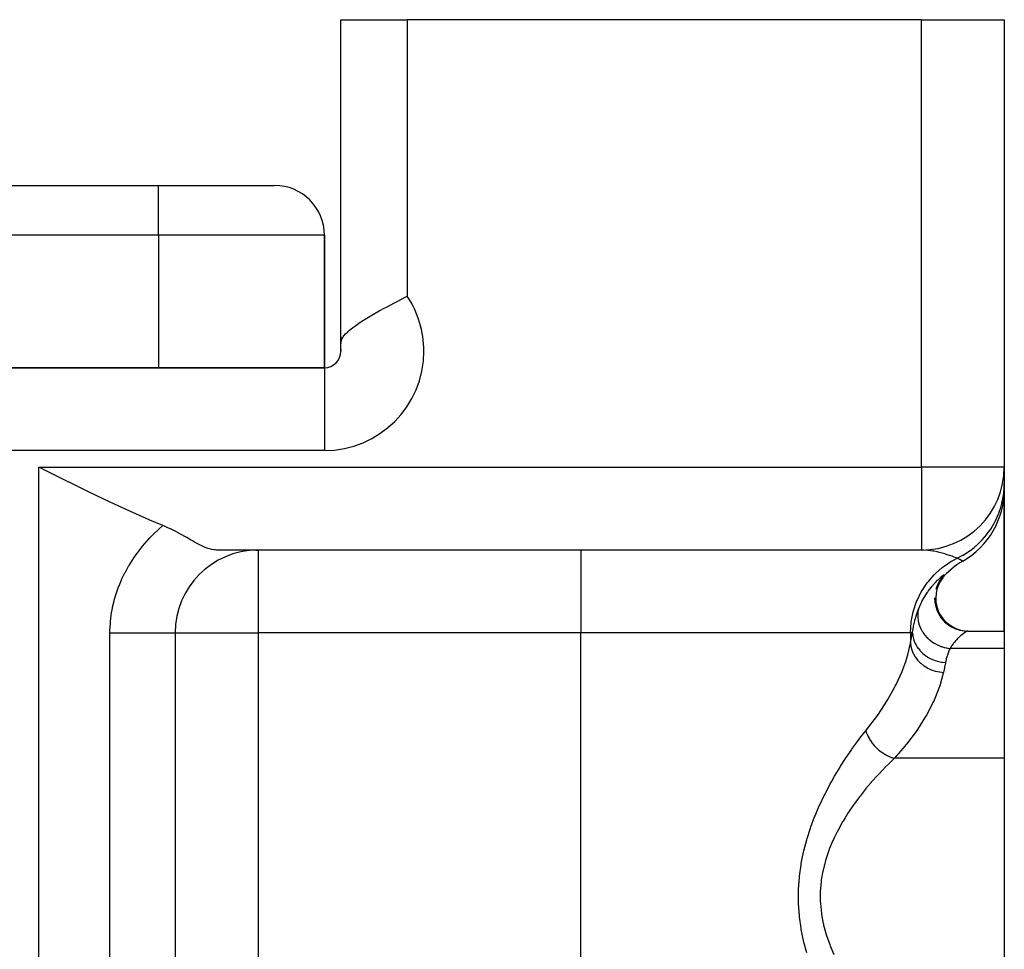
# Model space of a CAD drawing. Extents: x 24 to 1788, y -886 to 406.
# Drawn here: x 796 to 855, y -498 to -442 of the extents above; entities that cross this region are included whole.
import ezdxf

# ---------------------------------------------------------------- set-up
doc = ezdxf.new("R2010")
doc.units = 0
doc.linetypes.add('DASHED', pattern=[11.05, 8.7, -2.35])
doc.layers.get('0').update_dxf_attribs({"linetype": 'CONTINUOUS'})
doc.layers.add('NEVIDI', color=4, linetype='DASHED')

msp = doc.modelspace()

# ---------------------------------------------------------------- linework, layer by layer
at = {"color": 2}
for p, q in [((815, -461.539298), (815, -442)), ((815, -442), (819, -442)), ((815, -461.539298), (815, -442)), ((850, -442), (819, -442)), ((850, -442), (855, -442)), ((855, -442), (855, -469)), ((855, -442), (855, -469)), ((676, -452), (804, -452)), ((676, -452), (804, -452)), ((804, -452), (811, -452)), ((814, -463), (814, -455)), ((814, -455), (814, -463)), ((818.276479, -459.058564), (818.774614, -458.799618)), ((818.774614, -458.799618), (818.789864, -458.791741)), ((818.789864, -458.791741), (819, -458.683375)), ((817.314396, -459.575931), (817.616664, -459.409904)), ((817.616664, -459.409904), (817.784378, -459.319353)), ((817.784378, -459.319353), (818.194708, -459.101479)), ((818.194708, -459.101479), (818.27373, -459.060004)), ((818.27373, -459.060004), (818.276479, -459.058564)), ((816.109354, -460.299144), (816.4619, -460.073288)), ((816.4619, -460.073288), (816.562167, -460.01177)), ((816.562167, -460.01177), (816.871223, -459.827904)), ((816.871223, -459.827904), (817.068421, -459.714324)), ((817.068421, -459.714324), (817.314396, -459.575931)), ((815.498895, -460.749965), (815.720672, -460.573207)), ((815.720672, -460.573207), (815.770332, -460.536134)), ((815.770332, -460.536134), (815.810302, -460.506814)), ((815.810302, -460.506814), (816.049391, -460.339361)), ((816.049391, -460.339361), (816.092997, -460.310054)), ((816.092997, -460.310054), (816.109354, -460.299144)), ((815, -461.539298), (815, -461.137517)), ((815, -461.137552), (815, -461.539298)), ((815.038181, -461.309587), (815.051119, -461.277022)), ((815.051119, -461.277022), (815.126678, -461.140774)), ((815.126678, -461.140774), (815.176063, -461.073399)), ((815.176063, -461.073399), (815.283249, -460.950863)), ((815.283249, -460.950863), (815.406466, -460.831211)), ((815.406466, -460.831211), (815.498895, -460.749965)), ((814.999999, -461.894784), (815, -461.539298)), ((815, -461.539298), (815.001667, -461.484842)), ((815, -462), (815, -461.894784)), ((815, -461.894784), (815, -462)), ((815.001667, -461.484842), (815.002632, -461.471832)), ((815.002632, -461.471832), (815.013029, -461.39838)), ((815.013029, -461.39838), (815.031794, -461.327905)), ((815.031794, -461.327905), (815.038181, -461.309587)), ((815, -462), (815.005521, -462)), ((814, -463), (666, -463)), ((666, -463), (814, -463)), ((797.353326, -469.281702), (796.789754, -469)), ((855, -469), (854.995947, -469)), ((855, -469), (855, -469.990495)), ((798.597988, -469.901331), (797.353326, -469.281702)), ((855, -469.121507), (855, -469.079526)), ((855, -469.079527), (855, -469.121507)), ((798.611371, -469.90796), (798.597988, -469.901331)), ((799.85628, -470.519528), (798.611371, -469.90796)), ((855, -469.990495), (855, -470.339746)), ((801.0758, -471.10511), (799.85628, -470.519528)), ((855, -470.339672), (855, -478.89184)), ((855, -478.89184), (855, -470.339672)), ((801.080105, -471.107146), (801.0758, -471.10511)), ((802.274621, -471.661263), (801.080105, -471.107146)), ((803.432594, -472.17288), (802.274621, -471.661263)), ((803.486263, -472.195851), (803.432594, -472.17288)), ((804.253113, -472.515681), (803.486263, -472.195851)), ((804.357119, -472.558869), (804.253113, -472.515681)), ((804.528656, -472.63379), (804.357119, -472.558869)), ((804.707915, -472.716825), (804.528656, -472.63379)), ((804.7144, -472.719916), (804.707915, -472.716825)), ((804.729008, -472.726901), (804.7144, -472.719916)), ((805.051372, -472.888343), (804.729008, -472.726901)), ((805.189818, -472.961599), (805.051372, -472.888343)), ((805.328833, -473.03717), (805.189818, -472.961599)), ((805.366665, -473.058045), (805.328833, -473.03717)), ((805.63366, -473.208345), (805.366665, -473.058045)), ((805.659302, -473.22299), (805.63366, -473.208345)), ((805.708939, -473.25141), (805.659302, -473.22299)), ((805.926215, -473.37632), (805.708939, -473.25141)), ((805.929617, -473.378274), (805.926215, -473.37632)), ((806.04543, -473.444599), (805.929617, -473.378274)), ((806.178249, -473.519734), (806.04543, -473.444599)), ((806.370658, -473.625298), (806.178249, -473.519734)), ((806.406816, -473.644514), (806.370658, -473.625298)), ((806.409444, -473.645901), (806.406816, -473.644514)), ((806.432925, -473.658238), (806.409444, -473.645901)), ((806.617526, -473.750881), (806.432925, -473.658238)), ((806.808763, -473.836277), (806.617526, -473.750881)), ((806.812864, -473.837963), (806.808763, -473.836277)), ((806.816963, -473.839641), (806.812864, -473.837963)), ((806.821707, -473.841576), (806.816963, -473.839641)), ((806.995803, -473.905749), (806.821707, -473.841576)), ((807.148658, -473.94972), (806.995803, -473.905749)), ((807.169505, -473.954716), (807.148658, -473.94972)), ((807.193868, -473.960236), (807.169505, -473.954716)), ((807.198628, -473.961274), (807.193868, -473.960236)), ((807.337493, -473.985566), (807.198628, -473.961274)), ((807.421343, -473.994537), (807.337493, -473.985566)), ((807.503428, -473.999163), (807.421343, -473.994537)), ((807.556645, -474), (807.503428, -473.999163)), ((850, -474), (807.556645, -474)), ((850, -474), (807.556645, -474)), ((809.862029, -474.006191), (810, -474)), ((810, -474), (810, -474.004053)), ((850, -473.995947), (850, -474)), ((850.951885, -476.139258), (850.865881, -476.389869)), ((851.024201, -476.108289), (850.936116, -476.359715)), ((851.070383, -475.902289), (850.951885, -476.139258)), ((851.144925, -475.870819), (851.024201, -476.108289)), ((851.219326, -475.683153), (851.056516, -475.930019)), ((851.280721, -475.625182), (851.119031, -475.830713)), ((851.170873, -475.763184), (851.129506, -475.819346)), ((851.170873, -475.763184), (851.140011, -475.803417)), ((851.284009, -475.669186), (851.144925, -475.870819)), ((851.194955, -475.732654), (851.170873, -475.763184)), ((851.297708, -475.60385), (851.280721, -475.625182)), ((850.882237, -476.620629), (850.863559, -476.886409)), ((850.936116, -476.359715), (850.882237, -476.620629)), ((850.798198, -476.884148), (850.81475, -477.150265)), ((850.81475, -477.150265), (850.866612, -477.411794)), ((850.863559, -476.886409), (850.880336, -477.152328)), ((850.880336, -477.152328), (850.93238, -477.413661)), ((850.866612, -477.411794), (850.95273, -477.664111)), ((850.93238, -477.413661), (851.018637, -477.665791)), ((850.95273, -477.664111), (851.071712, -477.902685)), ((851.018637, -477.665791), (851.137712, -477.904194)), ((851.071712, -477.902685), (851.221313, -478.123339)), ((851.137712, -477.904194), (851.287362, -478.124703)), ((851.221313, -478.123339), (851.398982, -478.322075)), ((851.287362, -478.124703), (851.465038, -478.323328)), ((851.398982, -478.322075), (851.601481, -478.495436)), ((851.465038, -478.323328), (851.667506, -478.496616)), ((851.601481, -478.495436), (851.825257, -478.640278)), ((851.667506, -478.496616), (851.891217, -478.64143)), ((805, -479), (805, -544)), ((805, -479), (805, -544)), ((805, -479), (805.004053, -479)), ((805.004267, -479), (805, -479)), ((851.825257, -478.640278), (852.066316, -478.754063)), ((851.891217, -478.64143), (852.132183, -478.755233)), ((852.066316, -478.754063), (852.320367, -478.834767)), ((852.132183, -478.755233), (852.386119, -478.836005)), ((852.320367, -478.834767), (852.582912, -478.880917)), ((852.386119, -478.836005), (852.648535, -478.882273)), ((852.582912, -478.880917), (852.786056, -478.89184)), ((852.648535, -478.882273), (852.824268, -478.89184)), ((852.793559, -478.89184), (855, -478.89184)), ((852.794246, -478.891853), (852.793559, -478.89184)), ((852.797518, -478.892456), (852.794246, -478.891853)), ((855, -478.89184), (855, -479.933086)), ((855, -479.933086), (855, -486.564665)), ((850, -481.654151), (850, -481.657459)), ((850, -481.657459), (850, -481.654151)), ((855, -486.564665), (855, -499.89184))]:
    msp.add_line(p, q, dxfattribs=at)
for centre, radius, start, end in [((811, -455), 3, 0, 90), ((814, -462), 1, 0, 6.006339), ((814, -462), 1, 270, 360), ((850, -469), 5, 270, 360), ((850, -470.339746), 5, 300, 360), ((810, -479), 5, 90.392896, 179.999992), ((855, -479), 5, 120, 139.332893)]:
    msp.add_arc(centre, radius, start, end, dxfattribs=at)
at = {"layer": 'NEVIDI', "color": 7, "linetype": 'CONTINUOUS'}
for p, q in [((819, -442), (819, -458.683375)), ((850, -469), (850, -442)), ((804, -455), (804, -452)), ((804, -455), (676, -455)), ((804, -455), (804, -463)), ((814, -455), (804, -455)), ((814, -463), (814, -468)), ((814, -468), (666, -468)), ((796.789754, -469), (850, -469)), ((796.789754, -620.950033), (796.789754, -469)), ((854.995947, -469), (850, -469)), ((850, -469), (850, -473.995947)), ((854.982559, -470.406507), (855, -469.990495)), ((854.919843, -470.880588), (854.966701, -470.565133)), ((854.966701, -470.565133), (854.969794, -470.537834)), ((854.969794, -470.537834), (854.980795, -470.427025)), ((854.980795, -470.427025), (854.982559, -470.406507)), ((854.670037, -471.774141), (854.80644, -471.366324)), ((854.80644, -471.366324), (854.812081, -471.346516)), ((854.812081, -471.346516), (854.852999, -471.192256)), ((854.852999, -471.192256), (854.859543, -471.165572)), ((854.859543, -471.165572), (854.916126, -470.900851)), ((854.916126, -470.900851), (854.919843, -470.880588)), ((854.465438, -472.236663), (854.652584, -471.819041)), ((854.652584, -471.819041), (854.660072, -471.799935)), ((854.660072, -471.799935), (854.660136, -471.799771)), ((854.660136, -471.799771), (854.670037, -471.774141)), ((804.038009, -472.71001), (804.253113, -472.515681)), ((854.229836, -472.652994), (854.391406, -472.377838)), ((854.391406, -472.377838), (854.404373, -472.353888)), ((854.404373, -472.353888), (854.456125, -472.255039)), ((854.456125, -472.255039), (854.465438, -472.236663)), ((803.486211, -473.259074), (803.640836, -473.097132)), ((803.640836, -473.097132), (803.685197, -473.051904)), ((803.685197, -473.051904), (803.991389, -472.753472)), ((803.991389, -472.753472), (804.038009, -472.71001)), ((853.663467, -473.388504), (853.94271, -473.061051)), ((853.94271, -473.061051), (853.955364, -473.044782)), ((853.955364, -473.044782), (854.050969, -472.917198)), ((854.050969, -472.917198), (854.067104, -472.894805)), ((854.067104, -472.894805), (854.218805, -472.670392)), ((854.218805, -472.670392), (854.229836, -472.652994)), ((802.999333, -473.818813), (803.038175, -473.771019)), ((803.038175, -473.771019), (803.309487, -473.452919)), ((803.309487, -473.452919), (803.351079, -473.40641)), ((803.351079, -473.40641), (803.486211, -473.259074)), ((853.200195, -473.826895), (853.285149, -473.754621)), ((853.285149, -473.754621), (853.30069, -473.74104)), ((853.30069, -473.74104), (853.630607, -473.423505)), ((853.630607, -473.423505), (853.644631, -473.408649)), ((853.644631, -473.408649), (853.644753, -473.40852)), ((853.644753, -473.40852), (853.663467, -473.388504)), ((802.477035, -474.528792), (802.710949, -474.193949)), ((802.710949, -474.193949), (802.746966, -474.145)), ((802.746966, -474.145), (802.999333, -473.818813)), ((810, -474.004053), (810, -479)), ((829.462589, -474), (829.462589, -479)), ((850.062187, -474.000566), (849.999999, -474)), ((850.153688, -474.003396), (850.062187, -474.000566)), ((850.400488, -474.022059), (850.153688, -474.003396)), ((850.680453, -474.06072), (850.400488, -474.022059)), ((850.769139, -474.076458), (850.680453, -474.06072)), ((850.94717, -474.112708), (850.769139, -474.076458)), ((851.021851, -474.129673), (850.94717, -474.112708)), ((851.330663, -474.210046), (851.021851, -474.129673)), ((851.406704, -474.232219), (851.330663, -474.210046)), ((851.558263, -474.279041), (851.406704, -474.232219)), ((851.697231, -474.324921), (851.558263, -474.279041)), ((851.850375, -474.378593), (851.697231, -474.324921)), ((852.156654, -474.495247), (852.507181, -474.310444)), ((852.507181, -474.310444), (852.525005, -474.300076)), ((852.525005, -474.300076), (852.661442, -474.217387)), ((852.661442, -474.217387), (852.68471, -474.202685)), ((852.68471, -474.202685), (852.909493, -474.051109)), ((852.909493, -474.051109), (852.926243, -474.039091)), ((852.926243, -474.039091), (853.178967, -473.84445)), ((853.178967, -473.84445), (853.200195, -473.826895)), ((802.198083, -474.974597), (802.22859, -474.922922)), ((802.22859, -474.922922), (802.44369, -474.57917)), ((802.44369, -474.57917), (802.477035, -474.528792)), ((851.381126, -474.962835), (851.785316, -474.69509)), ((851.785316, -474.69509), (851.944701, -474.604309)), ((851.904096, -474.398167), (851.850375, -474.378593)), ((851.977046, -474.425357), (851.904096, -474.398167)), ((851.944701, -474.604309), (852.156654, -474.495247)), ((852.156655, -474.495246), (851.977046, -474.425357)), ((852.16595, -474.49959), (852.156654, -474.495247)), ((852.269573, -474.549338), (852.16595, -474.49959)), ((852.303326, -474.566084), (852.269573, -474.549338)), ((852.316019, -474.572452), (852.303326, -474.566084)), ((852.413803, -474.622902), (852.316019, -474.572452)), ((852.422172, -474.627343), (852.413803, -474.622902)), ((852.442635, -474.638295), (852.422172, -474.627343)), ((852.479442, -474.658377), (852.442635, -474.638295)), ((852.483417, -474.660579), (852.479442, -474.658377)), ((852.5, -474.669873), (852.483417, -474.660579)), ((801.798184, -475.74129), (801.974199, -475.380717)), ((801.974199, -475.380717), (802.001901, -475.32762)), ((802.001901, -475.32762), (802.198083, -474.974597)), ((850.421502, -475.890123), (850.772629, -475.491079)), ((850.772629, -475.491079), (850.870328, -475.394026)), ((850.870328, -475.394026), (851.25324, -475.060058)), ((851.25324, -475.060058), (851.381126, -474.962835)), ((851.260617, -475.5591), (851.277374, -475.545965)), ((851.277374, -475.545965), (851.340772, -475.500642)), ((851.351045, -475.534433), (851.297708, -475.60385)), ((851.340772, -475.500642), (851.351323, -475.494392)), ((851.351323, -475.494392), (851.357625, -475.491078)), ((851.357625, -475.491078), (851.374949, -475.487704)), ((851.375766, -475.491079), (851.359565, -475.522262)), ((851.374949, -475.487704), (851.375783, -475.490726)), ((851.375783, -475.490726), (851.375766, -475.491079)), ((801.618778, -476.16175), (801.773539, -475.795449)), ((801.773539, -475.795449), (801.798184, -475.74129)), ((850.042814, -476.442047), (850.351431, -475.980996)), ((850.351431, -475.980996), (850.421502, -475.890123)), ((850.624474, -476.206687), (850.786154, -476.017003)), ((850.786154, -476.017003), (850.818713, -475.980988)), ((850.823533, -475.975716), (850.971364, -475.821165)), ((850.971364, -475.821165), (851.004653, -475.788228)), ((851.004653, -475.788228), (851.131554, -475.668946)), ((851.131554, -475.668946), (851.158927, -475.644577)), ((851.158927, -475.644577), (851.257615, -475.561488)), ((851.257615, -475.561488), (851.260617, -475.5591)), ((801.335396, -477.01554), (801.446217, -476.642454)), ((801.446217, -476.642454), (801.464406, -476.58697)), ((801.464406, -476.58697), (801.597266, -476.216844)), ((801.597266, -476.216844), (801.618778, -476.16175)), ((849.740915, -477.040077), (849.996645, -476.521717)), ((849.996645, -476.521717), (850.042814, -476.442047)), ((850.20743, -476.799772), (850.375683, -476.539284)), ((850.375683, -476.539284), (850.387848, -476.521686)), ((850.387848, -476.521686), (850.416425, -476.480938)), ((850.416425, -476.480938), (850.584693, -476.256314)), ((850.584693, -476.256314), (850.624474, -476.206687)), ((801.231792, -477.446961), (801.320567, -477.071173)), ((801.320567, -477.071173), (801.335396, -477.01554)), ((849.521278, -477.673451), (849.714369, -477.103977)), ((849.714369, -477.103977), (849.740915, -477.040077)), ((849.826275, -477.564198), (849.970885, -477.235927)), ((849.970885, -477.235927), (850.007631, -477.161294)), ((850.007631, -477.161294), (850.036892, -477.103922)), ((850.036892, -477.103922), (850.167779, -476.866403)), ((850.167779, -476.866403), (850.20743, -476.799772)), ((801.14533, -477.93819), (801.153572, -477.881813)), ((801.153572, -477.881813), (801.220273, -477.502853)), ((801.220273, -477.502853), (801.231792, -477.446961)), ((849.387893, -478.330702), (849.509317, -477.717979)), ((849.509317, -477.717979), (849.521278, -477.673451)), ((849.636594, -478.120753), (849.700235, -477.91194)), ((849.700235, -477.91194), (849.718305, -477.85746)), ((849.718305, -477.85746), (849.767378, -477.717992)), ((849.767378, -477.717992), (849.824402, -477.568892)), ((849.776442, -477.924111), (849.776229, -477.984867)), ((849.777518, -477.890878), (849.776442, -477.924111)), ((849.78821, -477.761967), (849.777518, -477.890878)), ((849.789475, -477.752), (849.78821, -477.761967)), ((849.790604, -477.743501), (849.789475, -477.752)), ((849.795379, -477.710844), (849.790604, -477.743501)), ((849.824401, -477.568895), (849.795379, -477.710844)), ((801.075722, -478.706476), (801.09587, -478.376836)), ((801.09587, -478.376836), (801.100814, -478.32005)), ((801.100814, -478.32005), (801.14533, -477.93819)), ((849.343164, -479), (849.384885, -478.353504)), ((849.384885, -478.353504), (849.387893, -478.330702)), ((849.525758, -478.587209), (849.575937, -478.353568)), ((849.575937, -478.353568), (849.595199, -478.275033)), ((849.595199, -478.275033), (849.609372, -478.22019)), ((849.609372, -478.22019), (849.636594, -478.120753)), ((849.776229, -477.984867), (849.776412, -477.994971)), ((849.776412, -477.994971), (849.779944, -478.07347)), ((849.779944, -478.07347), (849.782581, -478.106962)), ((849.782581, -478.106962), (849.796524, -478.220475)), ((849.796524, -478.220475), (849.798148, -478.230628)), ((849.798148, -478.230628), (849.802598, -478.256673)), ((849.802598, -478.256673), (849.808937, -478.290239)), ((849.808937, -478.290239), (849.845277, -478.438813)), ((849.845277, -478.438813), (849.849953, -478.454631)), ((849.849953, -478.454631), (849.852979, -478.464596)), ((849.852979, -478.464596), (849.855224, -478.471855)), ((849.855224, -478.471855), (849.907544, -478.617869)), ((801.070082, -479), (801.072189, -478.81888)), ((801.070082, -544), (801.070082, -479)), ((801.070082, -479), (801.298551, -479)), ((801.072189, -478.81888), (801.073777, -478.761596)), ((801.073777, -478.761596), (801.075722, -478.706476)), ((801.298551, -479), (801.359778, -479)), ((801.359778, -479), (801.554706, -479)), ((801.554706, -479), (801.845947, -479)), ((801.845947, -479), (801.969841, -479)), ((801.969841, -479), (802.091636, -479)), ((802.091636, -479), (802.368755, -479)), ((802.368755, -479), (802.547099, -479)), ((802.547099, -479), (802.600701, -479)), ((802.600701, -479), (802.860016, -479)), ((802.860016, -479), (803.075137, -479)), ((803.075137, -479), (803.081444, -479)), ((803.081444, -479), (803.313235, -479)), ((803.313235, -479), (803.508728, -479)), ((803.508728, -479), (803.564228, -479)), ((803.564228, -479), (803.722404, -479)), ((803.722404, -479), (803.895537, -479)), ((803.895537, -479), (803.987347, -479)), ((803.987347, -479), (804.082109, -479)), ((804.082109, -479), (804.230518, -479)), ((804.230518, -479), (804.343717, -479)), ((804.343717, -479), (804.387359, -479)), ((804.387359, -479), (804.509299, -478.999999)), ((804.509299, -478.999999), (804.627137, -478.999998)), ((804.627137, -478.999998), (804.634398, -478.999998)), ((804.634398, -478.999998), (804.728052, -478.999998)), ((804.728052, -478.999998), (804.819691, -478.999997)), ((804.819691, -478.999997), (804.833138, -478.999997)), ((804.833138, -478.999997), (804.883893, -478.999997)), ((804.883893, -478.999997), (804.940848, -478.999997)), ((804.940848, -478.999997), (804.958089, -478.999997)), ((804.958089, -478.999997), (804.974761, -478.999997)), ((804.974761, -478.999997), (804.996276, -478.999998)), ((804.996276, -478.999998), (805, -478.999999)), ((805.004053, -479), (810, -479)), ((829.462589, -479), (810, -479)), ((810, -479), (810, -531.291687)), ((849.343164, -479), (829.462589, -479)), ((829.462589, -531.291687), (829.462589, -479)), ((849.462858, -479), (849.343164, -479)), ((849.343164, -479), (849.343164, -479.613671)), ((849.412291, -479.264645), (849.462858, -479)), ((849.462858, -479), (849.467548, -478.959788)), ((849.462858, -479), (849.480293, -479.167795)), ((849.467548, -478.959788), (849.515306, -478.643198)), ((849.515306, -478.643198), (849.525758, -478.587209)), ((849.907544, -478.617869), (849.920979, -478.650091)), ((849.920979, -478.650091), (849.935648, -478.683487)), ((849.935648, -478.683487), (849.940041, -478.69316)), ((849.940041, -478.69316), (849.988694, -478.791924)), ((849.988694, -478.791924), (850.005504, -478.823045)), ((850.005504, -478.823045), (850.052085, -478.902975)), ((850.052085, -478.902975), (850.057753, -478.912147)), ((850.057753, -478.912147), (850.087922, -478.959205)), ((850.087922, -478.959205), (850.108021, -478.989047)), ((850.108021, -478.989047), (850.197379, -479.109569)), ((850.197379, -479.109569), (850.204243, -479.118112)), ((852.489753, -479.076501), (852.388304, -479.157175)), ((852.512767, -479.059226), (852.489753, -479.076501)), ((852.601648, -478.996144), (852.512767, -479.059226)), ((852.621161, -478.983112), (852.601648, -478.996144)), ((852.628776, -478.978112), (852.621161, -478.983112)), ((852.693179, -478.937994), (852.628776, -478.978112)), ((852.708099, -478.929353), (852.693179, -478.937994)), ((852.758846, -478.902947), (852.708099, -478.929353)), ((852.768137, -478.898932), (852.758846, -478.902947)), ((852.793559, -478.89184), (852.768137, -478.898932)), ((849.177532, -480.319738), (849.343164, -479.613671)), ((849.343164, -479.613671), (849.350009, -479.579707)), ((849.343164, -479.613672), (849.364628, -479.7976)), ((849.350009, -479.579707), (849.404428, -479.30505)), ((849.404428, -479.30505), (849.404498, -479.304692)), ((849.404498, -479.304692), (849.412291, -479.264645)), ((849.480293, -479.167795), (849.481651, -479.176294)), ((849.481651, -479.176294), (849.484918, -479.195659)), ((849.484918, -479.195659), (849.485792, -479.200615)), ((849.485792, -479.200615), (849.5234, -479.363428)), ((849.5234, -479.363428), (849.5258, -479.37177)), ((849.5258, -479.37177), (849.541567, -479.422995)), ((849.541567, -479.422995), (849.54316, -479.427867)), ((849.54316, -479.427867), (849.59041, -479.554514)), ((849.59041, -479.554514), (849.593821, -479.562605)), ((849.593821, -479.562605), (849.630374, -479.643013)), ((849.630374, -479.643013), (849.63265, -479.647685)), ((849.63265, -479.647685), (849.680482, -479.738733)), ((850.204243, -479.118112), (850.227243, -479.146089)), ((850.227243, -479.146089), (850.336442, -479.266882)), ((850.336442, -479.266882), (850.362151, -479.292797)), ((850.362151, -479.292797), (850.368871, -479.299428)), ((850.368871, -479.299428), (850.37696, -479.307335)), ((850.37696, -479.307335), (850.483028, -479.403926)), ((850.483028, -479.403926), (850.511304, -479.42763)), ((850.511304, -479.42763), (850.563887, -479.469644)), ((850.563887, -479.469644), (850.572738, -479.476464)), ((850.572738, -479.476464), (850.642608, -479.527902)), ((850.642608, -479.527902), (850.673196, -479.549147)), ((850.673196, -479.549147), (850.778778, -479.616983)), ((850.778778, -479.616983), (850.788507, -479.622827)), ((850.788507, -479.622827), (850.813551, -479.637569)), ((850.813551, -479.637569), (850.845858, -479.655957)), ((850.845858, -479.655957), (850.994039, -479.731718)), ((851.911754, -479.659379), (851.83622, -479.766758)), ((851.944549, -479.616018), (851.911754, -479.659379)), ((851.971393, -479.581814), (851.944549, -479.616018)), ((852.084932, -479.448236), (851.971393, -479.581814)), ((852.112399, -479.418283), (852.084932, -479.448236)), ((852.2262, -479.302434), (852.112399, -479.418283)), ((852.25312, -479.276801), (852.2262, -479.302434)), ((852.298004, -479.235442), (852.25312, -479.276801)), ((852.36273, -479.178698), (852.298004, -479.235442)), ((852.388304, -479.157175), (852.36273, -479.178698)), ((849.364628, -479.7976), (849.367266, -479.812218)), ((849.367266, -479.812218), (849.368192, -479.817175)), ((849.368192, -479.817175), (849.420946, -480.022898)), ((849.420946, -480.022898), (849.425679, -480.037199)), ((849.425679, -480.037199), (849.427289, -480.041967)), ((849.427289, -480.041967), (849.509165, -480.24119)), ((849.509165, -480.24119), (849.515906, -480.254922)), ((849.515906, -480.254922), (849.518192, -480.25951)), ((849.518192, -480.25951), (849.627835, -480.448974)), ((849.680482, -479.738733), (849.684869, -479.746486)), ((849.684869, -479.746486), (849.749903, -479.852224)), ((849.749903, -479.852224), (849.752819, -479.856612)), ((849.752819, -479.856612), (849.792538, -479.913845)), ((849.792538, -479.913845), (849.797838, -479.921149)), ((849.797838, -479.921149), (849.898237, -480.04722)), ((849.898237, -480.04722), (849.901754, -480.051265)), ((849.901754, -480.051265), (849.925104, -480.077555)), ((849.925104, -480.077555), (849.931256, -480.084324)), ((849.931256, -480.084324), (850.072637, -480.224406)), ((850.072637, -480.224406), (850.076692, -480.228034)), ((850.076692, -480.228034), (850.083618, -480.234185)), ((850.083618, -480.234185), (850.245351, -480.363282)), ((850.994039, -479.731718), (851.010155, -479.739151)), ((851.010155, -479.739151), (851.020405, -479.743801)), ((851.020405, -479.743801), (851.027937, -479.747178)), ((851.027937, -479.747178), (851.182059, -479.809334)), ((851.182059, -479.809334), (851.217237, -479.821725)), ((851.217237, -479.821725), (851.253834, -479.833932)), ((851.253834, -479.833932), (851.264602, -479.837392)), ((851.264602, -479.837392), (851.37589, -479.869715)), ((851.37589, -479.869715), (851.411783, -479.878828)), ((851.411783, -479.878828), (851.505759, -479.899734)), ((851.505759, -479.899734), (851.516704, -479.901893)), ((851.516704, -479.901893), (851.573477, -479.912186)), ((851.631875, -480.167215), (851.565657, -480.348856)), ((851.573477, -479.912186), (851.609802, -479.917973)), ((851.609802, -479.917973), (851.734039, -479.933087)), ((851.64478, -480.135042), (851.631875, -480.167215)), ((851.72338, -479.955591), (851.64478, -480.135042)), ((851.734038, -479.933086), (851.72338, -479.955591)), ((851.811117, -479.80511), (851.734038, -479.933086)), ((855, -479.933086), (851.734038, -479.933086)), ((851.83622, -479.766758), (851.811117, -479.80511)), ((848.879116, -481.205904), (849.055777, -480.717109)), ((849.055777, -480.717109), (849.144565, -480.434029)), ((849.144565, -480.434029), (849.177532, -480.319738)), ((849.627835, -480.448974), (849.636472, -480.461907)), ((849.636472, -480.461907), (849.639413, -480.466257)), ((849.639413, -480.466257), (849.77497, -480.642808)), ((849.77497, -480.642808), (849.785506, -480.654893)), ((849.785506, -480.654893), (849.788961, -480.658813)), ((849.788961, -480.658813), (849.948279, -480.819593)), ((849.948279, -480.819593), (849.960244, -480.830296)), ((849.960244, -480.830296), (849.9643, -480.833886)), ((849.9643, -480.833886), (850.144597, -480.976076)), ((850.245351, -480.363282), (850.252928, -480.368711)), ((850.252928, -480.368711), (850.270401, -480.381041)), ((850.270401, -480.381041), (850.274819, -480.384116)), ((850.274819, -480.384116), (850.428839, -480.481559)), ((850.428839, -480.481559), (850.437028, -480.486241)), ((850.437028, -480.486241), (850.488088, -480.514389)), ((850.488088, -480.514389), (850.492993, -480.517)), ((850.492993, -480.517), (850.625107, -480.581535)), ((850.625107, -480.581535), (850.633806, -480.585409)), ((850.633806, -480.585409), (850.72198, -480.62219)), ((850.72198, -480.62219), (850.727164, -480.624215)), ((850.727164, -480.624215), (850.831582, -480.661898)), ((850.831582, -480.661898), (850.840664, -480.664902)), ((850.840664, -480.664902), (850.968361, -480.702696)), ((850.968361, -480.702696), (850.97355, -480.70406)), ((850.97355, -480.70406), (851.045755, -480.721684)), ((851.045755, -480.721684), (851.055107, -480.723784)), ((851.055107, -480.723784), (851.222589, -480.754431)), ((851.222589, -480.754431), (851.228176, -480.75523)), ((851.228176, -480.75523), (851.265024, -480.760145)), ((851.265024, -480.760145), (851.274529, -480.761313)), ((851.274529, -480.761313), (851.453092, -480.775702)), ((851.446698, -480.808412), (851.393591, -481.075089)), ((851.453092, -480.775701), (851.446698, -480.808412)), ((851.491654, -480.602444), (851.453092, -480.775702)), ((851.492628, -480.598567), (851.491654, -480.602444)), ((851.501106, -480.565569), (851.492628, -480.598567)), ((851.554956, -480.381447), (851.501106, -480.565569)), ((851.565657, -480.348856), (851.554956, -480.381447)), ((848.480958, -482.102693), (848.833132, -481.321439)), ((848.833132, -481.321439), (848.879116, -481.205904)), ((850.144597, -480.976076), (850.157901, -480.985361)), ((850.157901, -480.985361), (850.162419, -480.988481)), ((850.162419, -480.988481), (850.360747, -481.109784)), ((850.360747, -481.109784), (850.375371, -481.117616)), ((850.375371, -481.117616), (850.380044, -481.120089)), ((850.380044, -481.120089), (850.593123, -481.218486)), ((850.593123, -481.218486), (850.608616, -481.224607)), ((850.608616, -481.224607), (850.613824, -481.226635)), ((850.613824, -481.226635), (850.837854, -481.300353)), ((850.837854, -481.300353), (850.853961, -481.304677)), ((850.853961, -481.304677), (850.859388, -481.306105)), ((850.859388, -481.306105), (851.090796, -481.354017)), ((851.090796, -481.354017), (851.107485, -481.356514)), ((851.107485, -481.356514), (851.112778, -481.35728)), ((851.112778, -481.35728), (851.331221, -481.377904)), ((851.319439, -481.433116), (851.113087, -482.182975)), ((851.331221, -481.377904), (851.319439, -481.433116)), ((851.385522, -481.114863), (851.331221, -481.377902)), ((851.393591, -481.075089), (851.385522, -481.114863)), ((847.985932, -483.007182), (848.385754, -482.290566)), ((848.385754, -482.290566), (848.422597, -482.218799)), ((848.422597, -482.218799), (848.480958, -482.102693)), ((851.07559, -482.293465), (850.770496, -483.053819)), ((851.113087, -482.182975), (851.07559, -482.293465)), ((847.408017, -483.898701), (847.914565, -483.125172)), ((847.914565, -483.125172), (847.985932, -483.007182)), ((850.718661, -483.166054), (850.318563, -483.934397)), ((850.764341, -483.067344), (850.718661, -483.166054)), ((850.770496, -483.053819), (850.764341, -483.067344)), ((846.700225, -484.83992), (847.308868, -484.039079)), ((847.308868, -484.039079), (847.393011, -483.920152)), ((847.393011, -483.920152), (847.408017, -483.898701)), ((850.252592, -484.04849), (849.760049, -484.823793)), ((850.318563, -483.934397), (850.252592, -484.04849)), ((846.451463, -485.150513), (846.652204, -484.89923)), ((846.652204, -484.89923), (846.700225, -484.83992)), ((846.652204, -484.89923), (846.699364, -485.041009)), ((846.699364, -485.041009), (846.708231, -485.064346)), ((849.681248, -484.93758), (849.093819, -485.720551)), ((849.760049, -484.823793), (849.681248, -484.93758)), ((845.792552, -486.038351), (846.088719, -485.627117)), ((846.088719, -485.627117), (846.124295, -485.579075)), ((846.124295, -485.579075), (846.13844, -485.560054)), ((846.13844, -485.560054), (846.416412, -485.195295)), ((846.416412, -485.195295), (846.451463, -485.150513)), ((846.708231, -485.064346), (846.712974, -485.076503)), ((846.712974, -485.076503), (846.72322, -485.102046)), ((846.72322, -485.102046), (846.791081, -485.251946)), ((846.791081, -485.251946), (846.79707, -485.263896)), ((846.79707, -485.263896), (846.798304, -485.266338)), ((846.798304, -485.266338), (846.829613, -485.326017)), ((846.829613, -485.326017), (846.892814, -485.435369)), ((846.892814, -485.435369), (846.899985, -485.446985)), ((846.899985, -485.446985), (846.924237, -485.485232)), ((846.924237, -485.485232), (846.962374, -485.542422)), ((846.962374, -485.542422), (847.012219, -485.612406)), ((847.012219, -485.612406), (847.020475, -485.623529)), ((847.020475, -485.623529), (847.074991, -485.693986)), ((845.459573, -486.52593), (845.756535, -486.089764)), ((845.756535, -486.089764), (845.792552, -486.038351)), ((847.074991, -485.693986), (847.119468, -485.74796)), ((847.119468, -485.74796), (847.147799, -485.78086)), ((847.147799, -485.78086), (847.157176, -485.791513)), ((847.157176, -485.791513), (847.248146, -485.889218)), ((847.248146, -485.889218), (847.298085, -485.938896)), ((847.298085, -485.938896), (847.308212, -485.948656)), ((847.308212, -485.948656), (847.440443, -486.067267)), ((847.440443, -486.067267), (847.4612, -486.084503)), ((847.4612, -486.084503), (847.472102, -486.093416)), ((847.472102, -486.093416), (847.495163, -486.111955)), ((847.495163, -486.111955), (847.635069, -486.21586)), ((847.635069, -486.21586), (847.646592, -486.223798)), ((847.646592, -486.223798), (847.648955, -486.225414)), ((847.648955, -486.225414), (847.7073, -486.26415)), ((849.000918, -485.835488), (848.371165, -486.564665)), ((849.069392, -485.750978), (849.000918, -485.835488)), ((849.093819, -485.720551), (849.069392, -485.750978)), ((845.129252, -487.038989), (845.424026, -486.579671)), ((845.424026, -486.579671), (845.459573, -486.52593)), ((847.7073, -486.26415), (847.817797, -486.331546)), ((847.817797, -486.331546), (847.829801, -486.338415)), ((847.829801, -486.338415), (847.869593, -486.360571)), ((847.869593, -486.360571), (847.930654, -486.392772)), ((847.930654, -486.392772), (848.007117, -486.43011)), ((848.007117, -486.43011), (848.019463, -486.435834)), ((848.019463, -486.435834), (848.099102, -486.470755)), ((848.111778, -486.81138), (848.073221, -486.848924)), ((848.099102, -486.470755), (848.161802, -486.495846)), ((848.371165, -486.564665), (848.111778, -486.81138)), ((848.161802, -486.495846), (848.200746, -486.510381)), ((848.200746, -486.510381), (848.213308, -486.514899)), ((848.213308, -486.514899), (848.333121, -486.553855)), ((848.333121, -486.553855), (848.371165, -486.564665)), ((855, -486.564665), (848.371165, -486.564665)), ((844.803293, -487.578416), (845.094119, -487.095451)), ((845.094119, -487.095451), (845.129252, -487.038989)), ((847.712038, -487.211641), (847.385905, -487.55676)), ((847.751281, -487.171257), (847.712038, -487.211641)), ((847.784662, -487.137095), (847.751281, -487.171257)), ((848.073221, -486.848924), (847.784662, -487.137095)), ((844.483619, -488.145454), (844.597646, -487.938401)), ((844.597646, -487.938401), (844.768644, -487.637928)), ((844.768644, -487.637928), (844.803293, -487.578416)), ((846.980943, -488.010295), (846.96245, -488.031715)), ((847.0202, -487.965037), (846.980943, -488.010295)), ((847.346376, -487.599773), (847.0202, -487.965037)), ((847.385905, -487.55676), (847.346376, -487.599773)), ((844.172506, -488.741948), (844.449587, -488.208362)), ((844.449587, -488.208362), (844.483619, -488.145454)), ((846.618444, -488.442554), (846.29925, -488.846976)), ((846.657292, -488.394932), (846.618444, -488.442554)), ((846.96245, -488.031715), (846.657292, -488.394932)), ((843.872995, -489.370355), (844.139568, -488.808173)), ((844.139568, -488.808173), (844.172506, -488.741948)), ((846.150238, -489.044517), (845.948304, -489.322246)), ((846.261037, -488.897071), (846.150238, -489.044517)), ((846.29925, -488.846976), (846.261037, -488.897071)), ((843.591247, -490.027227), (843.841583, -489.440029)), ((843.841583, -489.440029), (843.872995, -489.370355)), ((845.911157, -489.374707), (845.607253, -489.82215)), ((845.948304, -489.322246), (845.911157, -489.374707)), ((843.334203, -490.707566), (843.562442, -490.099)), ((843.562442, -490.099), (843.591247, -490.027227)), ((845.27943, -490.348687), (845.2452, -490.406866)), ((845.394308, -490.158163), (845.27943, -490.348687)), ((845.571192, -489.87762), (845.394308, -490.158163)), ((845.607253, -489.82215), (845.571192, -489.87762)), ((843.106292, -491.412408), (843.308555, -490.781176)), ((843.308555, -490.781176), (843.334203, -490.707566)), ((844.940746, -490.958314), (844.745288, -491.35355)), ((844.972482, -490.897581), (844.940746, -490.958314)), ((845.2452, -490.406866), (844.972482, -490.897581)), ((842.91198, -492.145095), (843.083801, -491.489417)), ((843.083801, -491.489417), (843.106292, -491.412408)), ((844.664626, -491.529237), (844.44594, -492.056574)), ((844.693076, -491.466307), (844.664626, -491.529237)), ((844.745288, -491.35355), (844.693076, -491.466307)), ((842.893203, -492.226169), (842.91198, -492.145095)), ((844.421466, -492.121519), (844.254794, -492.609989)), ((844.44594, -492.056574), (844.421466, -492.121519)), ((842.757231, -492.905744), (842.810803, -492.614459)), ((842.810803, -492.614459), (842.893203, -492.226169)), ((844.216258, -492.737952), (844.071402, -493.305716)), ((844.236308, -492.670486), (844.216258, -492.737952)), ((844.254794, -492.609989), (844.236308, -492.670486)), ((842.650292, -493.677448), (842.743299, -492.988643)), ((842.743299, -492.988643), (842.757231, -492.905744)), ((844.071402, -493.305716), (844.056712, -493.374832)), ((842.594336, -494.45924), (842.641748, -493.761359)), ((842.641748, -493.761359), (842.650292, -493.677448)), ((843.95966, -493.949775), (843.95093, -494.019734)), ((843.965469, -493.905956), (843.95966, -493.949775)), ((844.056712, -493.374832), (843.965469, -493.905956)), ((842.591458, -494.544126), (842.594336, -494.45924)), ((842.591816, -495.250916), (842.591458, -494.544126)), ((843.95093, -494.019734), (843.904352, -494.602129)), ((843.904352, -494.602129), (843.901884, -494.672492)), ((843.901884, -494.672492), (843.905934, -495.219182)), ((842.594817, -495.336619), (842.591816, -495.250916)), ((842.643517, -496.040272), (842.594817, -495.336619)), ((843.905934, -495.219182), (843.908038, -495.262969)), ((843.908038, -495.262969), (843.912038, -495.334407)), ((843.912038, -495.334407), (843.971173, -495.918911)), ((842.652211, -496.124363), (842.643517, -496.040272)), ((842.746218, -496.812763), (842.652211, -496.124363)), ((843.971173, -495.918911), (843.981406, -495.988974)), ((843.981406, -495.988974), (844.081972, -496.526048)), ((842.760131, -496.894906), (842.746218, -496.812763)), ((842.810836, -497.169739), (842.760131, -496.894906)), ((844.081972, -496.526048), (844.089868, -496.561006)), ((844.089868, -496.561006), (844.105755, -496.629253)), ((844.105755, -496.629253), (844.259821, -497.190073)), ((842.895899, -497.569308), (842.810836, -497.169739)), ((844.259821, -497.190073), (844.28096, -497.25693)), ((844.28096, -497.25693), (844.476106, -497.804874)), ((842.914686, -497.649963), (842.895899, -497.569308)), ((843.08827, -498.309168), (842.914686, -497.649963)), ((844.476106, -497.804874), (844.4762, -497.805113)), ((844.4762, -497.805113), (844.501774, -497.86977)), ((844.501774, -497.86977), (844.729132, -498.395263))]:
    msp.add_line(p, q, dxfattribs=at)
for start, end in [(0, 33.55731), (270, 360)]:
    msp.add_arc((814, -462), 6, start, end, dxfattribs=at)

doc.saveas('drawing.dxf')
